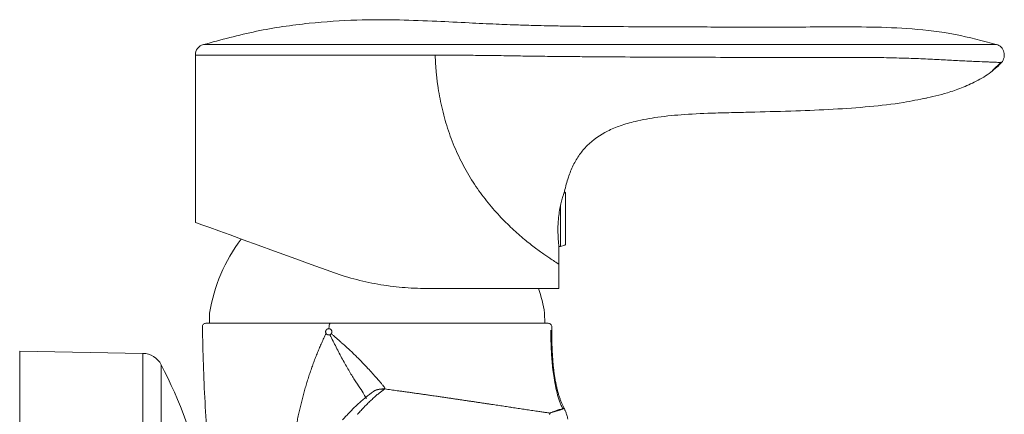
# Model space of a CAD drawing. Units: millimetres. Extents: x 35 to 568, y 37 to 514.
# Drawn here: x 320 to 461, y 457 to 514 of the extents above; entities that cross this region are included whole.
import ezdxf

# ---------------------------------------------------------------- set-up
doc = ezdxf.new("R2010")
doc.units = ezdxf.units.MM

msp = doc.modelspace()

# ---------------------------------------------------------------- linework, layer by layer
at = {"color": 7, "linetype": 'Continuous', "lineweight": 15}
for p, q in [((345.075, 508.897), (345.075, 484.914)), ((459.136, 506.679), (460.375, 507.873)), ((449.378, 502.659), (449.69, 502.738)), ((397.926, 489.232), (397.873, 489.252)), ((398.057, 481.858), (398.057, 489.045)), ((397.325, 481.451), (397.325, 487.352)), ((397.104, 481.451), (397.325, 481.451)), ((397.325, 481.451), (397.926, 481.67)), ((397.075, 475.451), (397.075, 478.937)), ((397.075, 475.451), (378.128, 475.451)), ((347.101, 471.915), (347.075, 470.451)), ((395.075, 470.451), (395.05, 471.915)), ((337.57, 466.143), (319.935, 466.451)), ((319.935, 396.451), (319.935, 466.451))]:
    msp.add_line(p, q, dxfattribs=at)
at = {"color": 7, "linetype": 'Continuous', "lineweight": 0}
for p, q in [((337.57, 396.759), (337.57, 466.143)), ((340.183, 398.382), (340.183, 464.52))]:
    msp.add_line(p, q, dxfattribs=at)
at = {"color": 7, "linetype": 'Continuous', "lineweight": 15, "flags": 128}
for points in [[(364.447, 477.863), (361.626, 478.89), (358.928, 479.872), (356.388, 480.797), (354.04, 481.651), (351.913, 482.426), (350.035, 483.109), (348.432, 483.692), (347.124, 484.169), (346.127, 484.531), (345.455, 484.776), (345.117, 484.899), (345.075, 484.914)], [(396.075, 469.951), (396.075, 469.671), (396.075, 469.451)]]:
    msp.add_lwpolyline(points, dxfattribs=at)
at = {"color": 7, "linetype": 'Continuous', "lineweight": 15}
for centre, radius, start, end in [((346.667, 508.897), 1.592, 106.30287, 180.42518), ((459.24, 508.897), 1.592, 318.09346, 73.50105), ((397.857, 489.045), 0.2, 0, 70), ((371.075, 467.951), 24.3, 143.14033, 170.61063), ((397.857, 481.858), 0.2, 290, 0), ((371.075, 467.951), 24.3, 9.38937, 17.97741), ((364.828, 470.048), 0.614, 138.97147, 192.45802), ((337.517, 463.144), 3, 27.31434, 89), ((276.033, 431.39), 72.2, 13.38319, 27.31434), ((395.934, 455.907), 2.195, 66.29686, 67.4645)]:
    msp.add_arc(centre, radius, start, end, dxfattribs=at)
for points, knots in [([(459.682, 510.389), (457.74, 510.919), (453.787, 512), (447.764, 512.716), (441.901, 512.94), (436.4, 512.934), (431.251, 512.909), (426.453, 512.9), (422.004, 512.906), (416.771, 512.921), (411.105, 512.943), (405.355, 512.97), (401.004, 513.004), (398.173, 513.041), (396.462, 513.071), (395.172, 513.097), (393.471, 513.138), (391.048, 513.211), (387.892, 513.334), (384.004, 513.522), (379.385, 513.761), (374.033, 513.966), (367.938, 513.97), (361.096, 513.514), (353.723, 512.443), (348.746, 511.083), (346.227, 510.394)], [0, 0, 0, 0, 0.052892, 0.1076909, 0.159018, 0.20723, 0.2523752, 0.2944531, 0.3334639, 0.3694078, 0.4320948, 0.4825142, 0.5206664, 0.5465517, 0.5569932, 0.5656655, 0.5804951, 0.6017526, 0.6294435, 0.663574, 0.7041375, 0.751104, 0.8044669, 0.8643902, 0.9313672, 1, 1, 1, 1]), ([(379.026, 510.424), (379.292, 510.424), (379.827, 510.424), (380.627, 510.424), (381.43, 510.424), (382.235, 510.424), (383.041, 510.424), (383.85, 510.424), (384.659, 510.424), (385.471, 510.424), (386.286, 510.424), (387.103, 510.424), (387.926, 510.424), (388.758, 510.424), (390.107, 510.424), (391.96, 510.424), (394.304, 510.423), (396.554, 510.424), (398.701, 510.424), (401.128, 510.424), (404.442, 510.424), (409.257, 510.424), (415.797, 510.424), (422.405, 510.424), (428.94, 510.424), (433.962, 510.424), (437.955, 510.424), (440.288, 510.424), (441.841, 510.424), (443.231, 510.424), (444.677, 510.424), (446.2, 510.424), (447.63, 510.424), (448.998, 510.424), (450.266, 510.424), (451.943, 510.424), (453.907, 510.424), (455.452, 510.424), (456.393, 510.424), (456.864, 510.424), (457.303, 510.424), (457.71, 510.424), (458.082, 510.424), (458.417, 510.424), (458.714, 510.424), (458.973, 510.424), (459.194, 510.424), (459.376, 510.424), (459.52, 510.424), (459.621, 510.424), (459.682, 510.424), (459.689, 510.424), (459.692, 510.424)], [0, 0, 0, 0, 0.0092832, 0.0186287, 0.0280397, 0.0375176, 0.0470618, 0.0566695, 0.0663364, 0.0760582, 0.0858309, 0.0956409, 0.1054654, 0.115314, 0.1251899, 0.152859, 0.1790561, 0.2040214, 0.2277613, 0.2502316, 0.2842735, 0.3372074, 0.4090669, 0.4999053, 0.5550486, 0.6245185, 0.6655021, 0.6867175, 0.7014396, 0.7167007, 0.732545, 0.7491259, 0.7669797, 0.7804178, 0.7962022, 0.8119525, 0.8424917, 0.8745997, 0.8834312, 0.892274, 0.9011498, 0.9100809, 0.9190631, 0.9280075, 0.9369235, 0.945833, 0.9547582, 0.9637237, 0.9727572, 0.9818418, 0.9909195, 1, 1, 1, 1]), ([(460.425, 507.834), (460.424, 507.834), (460.406, 507.833), (460.331, 507.835), (460.273, 507.837), (460.043, 507.846), (459.814, 507.856), (459.363, 507.875), (459.194, 507.881), (458.818, 507.895), (458.61, 507.903), (457.936, 507.928), (457.423, 507.948), (456.561, 507.984), (456.258, 507.997), (455.622, 508.026), (455.286, 508.041), (454.242, 508.092), (453.5, 508.13), (452.32, 508.193), (451.915, 508.215), (451.081, 508.26), (450.65, 508.284), (449.336, 508.353), (448.44, 508.399), (447.059, 508.44), (446.592, 508.45), (445.648, 508.476), (445.17, 508.492), (444.212, 508.518), (443.733, 508.525), (442.774, 508.536), (442.294, 508.538), (439.896, 508.547), (437.977, 508.542), (434.139, 508.543), (432.22, 508.544), (428.383, 508.55), (426.464, 508.553), (422.626, 508.562), (420.707, 508.567), (416.869, 508.576), (414.95, 508.582), (411.112, 508.597), (409.193, 508.605), (405.358, 508.627), (403.439, 508.641), (400.566, 508.663), (399.611, 508.67), (397.704, 508.686), (396.754, 508.695), (394.863, 508.716), (393.922, 508.729), (392.058, 508.758), (391.135, 508.774), (389.763, 508.796), (389.308, 508.803), (388.405, 508.816), (387.958, 508.822), (386.619, 508.841), (385.731, 508.85), (383.942, 508.869), (383.043, 508.878), (381.228, 508.891), (380.313, 508.895), (379.391, 508.897)], [0, 0, 0, 0, 0.015625, 0.015625, 0.03125, 0.03125, 0.0625, 0.0625, 0.078125, 0.078125, 0.09375, 0.09375, 0.125, 0.125, 0.140625, 0.140625, 0.15625, 0.15625, 0.1875, 0.1875, 0.203125, 0.203125, 0.21875, 0.21875, 0.25, 0.25, 0.265625, 0.265625, 0.28125, 0.28125, 0.296875, 0.296875, 0.3125, 0.3125, 0.375, 0.375, 0.4375, 0.4375, 0.5, 0.5, 0.5625, 0.5625, 0.625, 0.625, 0.6875, 0.6875, 0.75, 0.75, 0.78125, 0.78125, 0.8125, 0.8125, 0.84375, 0.84375, 0.875, 0.875, 0.890625, 0.890625, 0.90625, 0.90625, 0.9375, 0.9375, 0.96875, 0.96875, 1, 1, 1, 1]), ([(449.376, 502.658), (450.487, 502.914), (452.282, 503.327), (454.762, 504.177), (456.861, 505.119), (458.875, 506.293), (459.903, 507.376), (460.375, 507.873)], [0, 0, 0, 0, 0.2758645, 0.4459882, 0.6312449, 0.8306674, 1, 1, 1, 1]), ([(460.425, 507.834), (460.266, 507.661), (459.874, 507.234), (459.411, 506.886), (459.136, 506.679)], [0, 0, 0, 0, 0.4058132, 1, 1, 1, 1]), ([(449.69, 502.738), (448.596, 502.517), (445.903, 501.972), (441.447, 501.475), (436.308, 501.097), (430.838, 500.866), (426.237, 500.758), (422.402, 500.657), (419.047, 500.586), (415.271, 500.42), (411.427, 500.061), (408.345, 499.517), (405.937, 498.825), (403.549, 497.837), (401.517, 496.44), (400.004, 494.632), (399.1, 493.089), (398.391, 491.323), (398.038, 490.013), (397.883, 489.297), (397.873, 489.252)], [0, 0, 0, 0, 0.0585467, 0.144102, 0.2349688, 0.3289238, 0.4312919, 0.4764371, 0.5302267, 0.6073284, 0.674711, 0.7326695, 0.7712566, 0.8058784, 0.8681008, 0.8979956, 0.9290048, 0.9615407, 0.9975832, 1, 1, 1, 1]), ([(397.325, 487.352), (397.391, 487.647), (397.459, 487.909), (397.589, 488.377), (397.652, 488.582), (397.73, 488.828), (397.754, 488.901), (397.795, 489.027), (397.814, 489.081), (397.857, 489.209), (397.873, 489.252), (397.873, 489.252)], [0, 0, 0, 0, 0.25, 0.25, 0.5, 0.5, 0.625, 0.625, 0.75, 0.75, 1, 1, 1, 1]), ([(397.104, 481.451), (397.103, 481.451), (397.098, 481.496), (397.082, 481.628), (397.076, 481.684), (397.062, 481.815), (397.054, 481.891), (397.038, 482.061), (397.029, 482.155), (397.012, 482.364), (397.004, 482.478), (396.98, 482.84), (396.967, 483.111), (396.954, 483.711), (396.954, 484.027), (396.97, 484.525), (396.977, 484.696), (396.998, 485.037), (397.011, 485.208), (397.058, 485.722), (397.1, 486.07), (397.201, 486.731), (397.261, 487.051), (397.325, 487.352)], [0, 0, 0, 0, 0.125, 0.125, 0.1875, 0.1875, 0.25, 0.25, 0.3125, 0.3125, 0.375, 0.375, 0.5, 0.5, 0.625, 0.625, 0.6875, 0.6875, 0.75, 0.75, 0.875, 0.875, 1, 1, 1, 1]), ([(397.104, 481.451), (397.098, 481.182), (397.086, 480.633), (397.077, 479.795), (397.076, 479.226), (397.075, 478.937)], [0, 0, 0, 0, 0.3215363, 0.6548632, 1, 1, 1, 1]), ([(364.447, 477.863), (365.529, 477.47), (366.63, 477.122), (368.873, 476.519), (370.016, 476.265), (371.761, 475.957), (372.349, 475.866), (373.515, 475.714), (374.097, 475.65), (375.835, 475.5), (376.986, 475.451), (378.128, 475.451)], [0, 0, 0, 0, 0.25, 0.25, 0.5, 0.5, 0.625, 0.625, 0.75, 0.75, 1, 1, 1, 1]), ([(346.576, 470.451), (346.517, 470.451), (346.453, 470.44), (346.33, 470.391), (346.271, 470.353), (346.173, 470.255), (346.135, 470.196), (346.086, 470.072), (346.076, 470.008), (346.076, 469.949)], [0, 0, 0, 0, 0.25, 0.25, 0.5, 0.5, 0.75, 0.75, 1, 1, 1, 1]), ([(346.076, 469.949), (346.166, 466.348), (346.346, 459.142), (347.025, 451.381), (347.485, 447.224), (347.549, 446.649)], [0, 0, 0, 0, 0.4626386, 0.9257662, 1, 1, 1, 1]), ([(346.576, 470.451), (346.577, 470.451), (346.58, 470.451), (346.607, 470.451), (346.697, 470.451), (347.005, 470.451), (347.807, 470.451), (349.29, 470.451), (351.065, 470.451), (352.735, 470.451), (354.569, 470.451), (356.366, 470.451), (358.016, 470.451), (358.868, 470.451), (359.74, 470.451), (360.575, 470.451), (361.362, 470.451), (362.1, 470.451), (362.846, 470.451), (363.601, 470.451), (364.11, 470.451), (364.365, 470.451)], [0, 0, 0, 0, 0.0178749, 0.0356925, 0.0711975, 0.1419308, 0.2484647, 0.3738588, 0.4979521, 0.5607139, 0.6234646, 0.7483006, 0.7795434, 0.8108695, 0.8425553, 0.8739375, 0.8992291, 0.9244542, 0.9496397, 0.9748126, 1, 1, 1, 1]), ([(363.776, 469.002), (363.765, 469.022), (363.743, 469.063), (363.723, 469.131), (363.713, 469.2), (363.714, 469.27), (363.725, 469.339), (363.741, 469.382), (363.749, 469.404)], [0, 0, 0, 0, 0.1669485, 0.3314635, 0.4980123, 0.6651337, 0.8310064, 1, 1, 1, 1]), ([(363.749, 469.404), (363.761, 469.429), (363.784, 469.477), (363.819, 469.518), (363.837, 469.538)], [0, 0, 0, 0, 0.4978631, 1, 1, 1, 1]), ([(363.837, 469.538), (363.852, 469.553), (363.881, 469.582), (363.933, 469.617), (363.989, 469.645), (364.048, 469.666), (364.089, 469.673), (364.109, 469.676)], [0, 0, 0, 0, 0.19910422, 0.39811024, 0.59943169, 0.79928993, 1, 1, 1, 1]), ([(364.109, 469.676), (364.136, 469.678), (364.189, 469.683), (364.241, 469.673), (364.268, 469.668)], [0, 0, 0, 0, 0.5012816, 1, 1, 1, 1]), ([(364.268, 469.668), (364.292, 469.661), (364.34, 469.647), (364.406, 469.613), (364.464, 469.569), (364.516, 469.515), (364.542, 469.473), (364.556, 469.451)], [0, 0, 0, 0, 0.2080992, 0.4064248, 0.6005706, 0.7964942, 1, 1, 1, 1]), ([(364.365, 470.451), (364.516, 470.451), (364.82, 470.451), (365.277, 470.451), (365.737, 470.451), (366.199, 470.451), (366.663, 470.451), (367.436, 470.451), (368.523, 470.451), (369.929, 470.451), (371.344, 470.451), (373.231, 470.451), (375.574, 470.451), (378.324, 470.451), (380.977, 470.451), (383.497, 470.451), (385.852, 470.451), (388.011, 470.451), (389.946, 470.451), (391.633, 470.451), (392.811, 470.451), (393.607, 470.451), (394.127, 470.451), (394.57, 470.451), (394.894, 470.451), (395.125, 470.451), (395.289, 470.451), (395.416, 470.451), (395.507, 470.451), (395.564, 470.451), (395.571, 470.451), (395.575, 470.451)], [0, 0, 0, 0, 0.01043952, 0.02087436, 0.03130846, 0.04174572, 0.05219009, 0.06264546, 0.09375773, 0.12489974, 0.15612022, 0.18755739, 0.2501196, 0.31231885, 0.37500543, 0.43751141, 0.49975676, 0.56249591, 0.62494154, 0.68718702, 0.74995773, 0.78117201, 0.81237063, 0.84352293, 0.87464657, 0.89550252, 0.91633138, 0.9371644, 0.95803284, 0.97896777, 1, 1, 1, 1]), ([(364.528, 468.965), (364.54, 468.983), (364.564, 469.019), (364.59, 469.078), (364.607, 469.14), (364.615, 469.204), (364.614, 469.269), (364.604, 469.332), (364.585, 469.394), (364.566, 469.432), (364.556, 469.451)], [0, 0, 0, 0, 0.1267281, 0.2506846, 0.3745783, 0.5010976, 0.6273609, 0.7507929, 0.8741051, 1, 1, 1, 1]), ([(395.575, 470.451), (395.634, 470.451), (395.698, 470.44), (395.821, 470.392), (395.88, 470.353), (395.977, 470.256), (396.016, 470.197), (396.064, 470.074), (396.075, 470.01), (396.075, 469.951)], [0, 0, 0, 0, 0.25, 0.25, 0.5, 0.5, 0.75, 0.75, 1, 1, 1, 1]), ([(397.693, 458.215), (397.608, 458.346), (397.415, 458.645), (397.086, 459.506), (396.732, 460.77), (396.383, 462.556), (396.117, 464.664), (395.991, 466.876), (395.937, 468.465), (395.955, 469.287), (395.959, 469.451)], [0, 0, 0, 0, 0.0990873, 0.2252801, 0.3437144, 0.4663025, 0.6463412, 0.8148314, 0.9630913, 1, 1, 1, 1]), ([(396.075, 469.449), (396.076, 469.156), (396.078, 468.581), (396.093, 467.734), (396.119, 466.922), (396.155, 466.143), (396.203, 465.398), (396.261, 464.686), (396.33, 464.008), (396.41, 463.36), (396.501, 462.739), (396.604, 462.143), (396.718, 461.572), (396.843, 461.025), (396.981, 460.503), (397.13, 460.006), (397.291, 459.533), (397.463, 459.085), (397.646, 458.661), (397.781, 458.392), (397.848, 458.259)], [0, 0, 0, 0, 0.0769691, 0.1510529, 0.2222223, 0.2904515, 0.3557673, 0.4182049, 0.4777761, 0.5347189, 0.5896133, 0.6425307, 0.6935162, 0.7425984, 0.7898095, 0.835204, 0.8788579, 0.9208313, 0.9611837, 1, 1, 1, 1]), ([(359.511, 455.78), (359.563, 456.046), (359.667, 456.576), (359.835, 457.366), (360.011, 458.148), (360.195, 458.923), (360.39, 459.691), (360.593, 460.452), (360.805, 461.205), (361.027, 461.95), (361.258, 462.689), (361.499, 463.42), (361.749, 464.143), (362.009, 464.86), (362.279, 465.568), (362.558, 466.27), (362.847, 466.964), (363.146, 467.65), (363.455, 468.33), (363.669, 468.778), (363.776, 469.002)], [0, 0, 0, 0, 0.0582165, 0.116072, 0.1735748, 0.2307335, 0.287557, 0.3440542, 0.400234, 0.4561059, 0.511679, 0.5669628, 0.6219671, 0.6767014, 0.7311757, 0.7853999, 0.8393842, 0.8931386, 0.9466737, 1, 1, 1, 1]), ([(363.776, 469.002), (363.788, 468.983), (363.811, 468.947), (363.856, 468.9), (363.906, 468.859), (363.962, 468.826), (364.022, 468.801), (364.085, 468.784), (364.128, 468.781), (364.149, 468.78)], [0, 0, 0, 0, 0.1404522, 0.279467, 0.4202299, 0.5648062, 0.7084613, 0.8525636, 1, 1, 1, 1]), ([(364.149, 468.78), (364.169, 468.78), (364.208, 468.78), (364.267, 468.79), (364.304, 468.802), (364.323, 468.808)], [0, 0, 0, 0, 0.33389751, 0.66554898, 1, 1, 1, 1]), ([(364.414, 468.855), (364.4, 468.847), (364.374, 468.83), (364.345, 468.818), (364.33, 468.811)], [0, 0, 0, 0, 0.494486, 1, 1, 1, 1]), ([(364.518, 468.951), (364.503, 468.934), (364.475, 468.901), (364.44, 468.875), (364.423, 468.862)], [0, 0, 0, 0, 0.5011967, 1, 1, 1, 1]), ([(364.528, 468.965), (364.631, 468.875), (364.837, 468.692), (365.148, 468.418), (365.457, 468.148), (365.758, 467.884), (366.164, 467.524), (366.668, 467.074), (367.255, 466.531), (367.809, 466.006), (368.325, 465.495), (368.928, 464.884), (369.591, 464.182), (370.283, 463.428), (370.838, 462.805), (371.283, 462.301), (371.625, 461.905), (371.895, 461.577), (372.056, 461.36), (372.14, 461.224), (372.179, 461.141), (372.195, 461.078), (372.185, 461.054), (372.18, 461.042)], [0, 0, 0, 0, 0.0251299, 0.0507129, 0.0765654, 0.1016218, 0.1257162, 0.178684, 0.2301652, 0.2802655, 0.3290421, 0.3767064, 0.4595747, 0.5420201, 0.6258892, 0.690709, 0.7549051, 0.8167928, 0.8752654, 0.9064452, 0.937538, 0.9686793, 1, 1, 1, 1]), ([(372.152, 461.016), (372.094, 460.976), (371.977, 460.897), (371.795, 460.766), (371.607, 460.626), (371.413, 460.476), (371.214, 460.314), (371.007, 460.142), (370.795, 459.959), (370.576, 459.764), (370.351, 459.558), (370.12, 459.339), (369.882, 459.109), (369.637, 458.865), (369.352, 458.575), (368.993, 458.198), (368.656, 457.834), (368.401, 457.545), (368.306, 457.434), (368.263, 457.384)], [0, 0, 0, 0, 0.0563294, 0.11288, 0.1696528, 0.2266486, 0.2838684, 0.3413135, 0.398985, 0.4568843, 0.5150134, 0.5733838, 0.6320014, 0.6908681, 0.7499857, 0.8326657, 0.9374802, 0.9720073, 1, 1, 1, 1]), ([(372.18, 461.042), (372.176, 461.038), (372.17, 461.028), (372.158, 461.02), (372.152, 461.016)], [0, 0, 0, 0, 0.4985273, 1, 1, 1, 1]), ([(372.18, 461.042), (372.328, 461.022), (372.625, 460.982), (373.07, 460.921), (373.515, 460.86), (373.811, 460.819), (373.959, 460.798)], [0, 0, 0, 0, 0.2498056, 0.4997149, 0.7497671, 1, 1, 1, 1]), ([(374.172, 460.769), (374.371, 460.741), (374.769, 460.686), (375.364, 460.602), (375.958, 460.519), (376.55, 460.435), (376.943, 460.379), (377.139, 460.351)], [0, 0, 0, 0, 0.2003305, 0.4004329, 0.6003703, 0.800206, 1, 1, 1, 1]), ([(370.576, 460.665), (370.198, 460.399), (369.48, 459.897), (368.32, 458.873), (367.221, 457.8), (366.483, 456.983), (366.141, 456.603)], [0, 0, 0, 0, 0.29691315, 0.56248986, 0.79673145, 1, 1, 1, 1]), ([(377.139, 460.351), (377.332, 460.324), (377.716, 460.269), (378.291, 460.187), (378.672, 460.132), (378.863, 460.104)], [0, 0, 0, 0, 0.3334664, 0.6667693, 1, 1, 1, 1]), ([(378.863, 460.104), (378.998, 460.085), (379.268, 460.046), (379.538, 460.007), (379.672, 459.987)], [0, 0, 0, 0, 0.5001598, 1, 1, 1, 1]), ([(379.672, 459.987), (379.858, 459.96), (380.231, 459.906), (380.786, 459.825), (381.338, 459.744), (381.887, 459.664), (382.251, 459.61), (382.433, 459.583)], [0, 0, 0, 0, 0.2001737, 0.4002069, 0.6001533, 0.8000656, 1, 1, 1, 1]), ([(382.433, 459.583), (382.606, 459.558), (382.95, 459.507), (383.463, 459.431), (383.972, 459.355), (384.479, 459.28), (384.813, 459.23), (384.981, 459.205)], [0, 0, 0, 0, 0.2002205, 0.4002808, 0.6002312, 0.8001213, 1, 1, 1, 1]), ([(385.124, 459.184), (385.298, 459.158), (385.646, 459.106), (386.164, 459.028), (386.677, 458.951), (387.186, 458.875), (387.521, 458.825), (387.689, 458.8)], [0, 0, 0, 0, 0.20046948, 0.40065005, 0.60059581, 0.80036105, 1, 1, 1, 1]), ([(387.689, 458.8), (387.836, 458.777), (388.131, 458.733), (388.421, 458.689), (388.567, 458.668)], [0, 0, 0, 0, 0.5000168, 1, 1, 1, 1]), ([(388.567, 458.668), (388.707, 458.647), (388.987, 458.604), (389.403, 458.542), (389.816, 458.48), (390.088, 458.439), (390.223, 458.418)], [0, 0, 0, 0, 0.2502027, 0.5002381, 0.7501544, 1, 1, 1, 1]), ([(390.38, 458.395), (390.526, 458.373), (390.819, 458.329), (391.253, 458.264), (391.682, 458.199), (392.106, 458.136), (392.385, 458.094), (392.525, 458.073)], [0, 0, 0, 0, 0.200372, 0.4005121, 0.6004663, 0.8002803, 1, 1, 1, 1]), ([(392.525, 458.073), (392.669, 458.051), (392.957, 458.008), (393.382, 457.945), (393.802, 457.882), (394.078, 457.841), (394.216, 457.821)], [0, 0, 0, 0, 0.250175, 0.5001922, 0.7501135, 1, 1, 1, 1]), ([(396.641, 457.868), (396.663, 457.879), (396.707, 457.902), (396.752, 457.924), (396.775, 457.934)], [0, 0, 0, 0, 0.5005493, 1, 1, 1, 1]), ([(396.775, 457.934), (396.814, 457.952), (396.896, 457.99), (397.025, 458.038), (397.177, 458.087), (397.321, 458.119), (397.434, 458.136), (397.486, 458.14), (397.504, 458.142)], [0, 0, 0, 0, 0.1528242, 0.3173698, 0.4939053, 0.749973, 0.9093287, 1, 1, 1, 1]), ([(396.951, 457.956), (396.983, 457.965), (397.046, 457.984), (397.133, 458.011), (397.215, 458.037), (397.264, 458.053), (397.289, 458.061)], [0, 0, 0, 0, 0.2483256, 0.4977755, 0.748334, 1, 1, 1, 1]), ([(397.289, 458.061), (397.312, 458.069), (397.358, 458.084), (397.398, 458.097), (397.418, 458.104)], [0, 0, 0, 0, 0.5060595, 1, 1, 1, 1]), ([(397.418, 458.104), (397.434, 458.11), (397.467, 458.121), (397.495, 458.132), (397.51, 458.137)], [0, 0, 0, 0, 0.5070996, 1, 1, 1, 1]), ([(397.527, 458.143), (397.552, 458.152), (397.603, 458.17), (397.666, 458.193), (397.721, 458.212), (397.766, 458.228), (397.801, 458.242), (397.826, 458.25), (397.843, 458.257), (397.846, 458.259), (397.848, 458.259)], [0, 0, 0, 0, 0.1318641, 0.2617766, 0.3897391, 0.5157088, 0.6397085, 0.7617917, 0.8818905, 1, 1, 1, 1]), ([(397.929, 458.096), (397.953, 458.042), (398.004, 457.928), (398.078, 457.741), (398.154, 457.529), (398.23, 457.289), (398.308, 457.022), (398.359, 456.835), (398.386, 456.738)], [0, 0, 0, 0, 0.1225336, 0.2621664, 0.4194873, 0.5949678, 0.7886096, 1, 1, 1, 1]), ([(394.784, 457.736), (394.69, 457.75), (394.502, 457.778), (394.311, 457.806), (394.216, 457.821)], [0, 0, 0, 0, 0.4994827, 1, 1, 1, 1]), ([(395.189, 457.676), (395.122, 457.686), (394.987, 457.706), (394.852, 457.726), (394.784, 457.736)], [0, 0, 0, 0, 0.4996895, 1, 1, 1, 1]), ([(395.849, 457.579), (395.74, 457.595), (395.522, 457.627), (395.3, 457.66), (395.189, 457.676)], [0, 0, 0, 0, 0.49958174, 1, 1, 1, 1]), ([(395.877, 457.609), (395.886, 457.615), (395.903, 457.627), (395.938, 457.645), (395.966, 457.657), (395.98, 457.664)], [0, 0, 0, 0, 0.311747, 0.6450439, 1, 1, 1, 1]), ([(396.13, 457.719), (396.162, 457.729), (396.235, 457.753), (396.357, 457.789), (396.478, 457.823), (396.573, 457.849), (396.623, 457.863), (396.641, 457.868)], [0, 0, 0, 0, 0.1933183, 0.4421938, 0.7044629, 0.8913907, 1, 1, 1, 1]), ([(396.641, 457.868), (396.661, 457.873), (396.699, 457.884), (396.737, 457.894), (396.755, 457.9)], [0, 0, 0, 0, 0.4993179, 1, 1, 1, 1])]:
    msp.add_open_spline(points, degree=3, knots=knots, dxfattribs=at)
at = {"color": 8, "linetype": 'Continuous', "lineweight": 15}
for points, knots in [([(379.026, 510.424), (378.085, 510.424), (376.201, 510.424), (373.273, 510.423), (370.313, 510.424), (367.369, 510.424), (364.479, 510.424), (361.69, 510.424), (359.041, 510.423), (356.563, 510.424), (354.283, 510.424), (352.226, 510.424), (350.432, 510.424), (348.929, 510.424), (347.737, 510.423), (346.863, 510.424), (346.366, 510.424), (346.161, 510.424), (346.219, 510.424), (346.221, 510.424)], [0, 0, 0, 0, 0.06241411, 0.12510342, 0.18757077, 0.25056106, 0.31277849, 0.37519563, 0.43761545, 0.49912752, 0.56131856, 0.62388364, 0.68632795, 0.74860986, 0.81101689, 0.87335871, 0.93564164, 0.99776006, 1, 1, 1, 1]), ([(379.391, 508.898), (378.003, 508.898), (375.188, 508.898), (370.806, 508.898), (366.408, 508.897), (362.177, 508.897), (358.162, 508.897), (354.549, 508.897), (351.373, 508.897), (348.786, 508.897), (346.796, 508.897), (345.569, 508.897), (345.02, 508.897), (345.126, 508.897), (345.147, 508.897)], [0, 0, 0, 0, 0.087653, 0.1778478, 0.2655038, 0.3557019, 0.4433578, 0.5335559, 0.6212119, 0.71141, 0.799066, 0.889264, 0.97692, 1, 1, 1, 1]), ([(369.542, 459.672), (369.442, 459.866), (369.125, 460.478), (368.144, 461.876), (367.019, 463.692), (366.127, 465.279), (365.228, 466.995), (364.622, 468.21), (364.323, 468.808)], [0, 0, 0, 0, 0.1331551, 0.4207067, 0.5667284, 0.7137288, 0.858781, 1, 1, 1, 1]), ([(370.544, 460.641), (370.553, 460.65), (370.764, 460.865), (371.354, 461.058), (371.911, 461.047), (372.18, 461.042)], [0, 0, 0, 0, 0.021534, 0.527702, 1, 1, 1, 1]), ([(370.58, 460.657), (370.827, 460.792), (371.318, 461.058), (371.875, 461.03), (372.152, 461.016)], [0, 0, 0, 0, 0.5047692, 1, 1, 1, 1])]:
    msp.add_open_spline(points, degree=3, knots=knots, dxfattribs=at)
at = {"color": 7, "linetype": 'Continuous', "lineweight": 0}
msp.add_open_spline([(379.391, 508.897), (379.398, 508.694), (379.414, 508.288), (379.447, 507.683), (379.488, 507.083), (379.538, 506.489), (379.595, 505.901), (379.661, 505.318), (379.734, 504.74), (379.864, 503.833), (380.074, 502.608), (380.408, 501.062), (380.809, 499.539), (381.438, 497.519), (382.392, 495.074), (383.793, 492.292), (385.415, 489.722), (387.189, 487.387), (389.044, 485.332), (390.879, 483.566), (392.32, 482.341), (393.374, 481.509), (394.109, 480.956), (394.778, 480.471), (395.386, 480.046), (395.897, 479.699), (396.325, 479.417), (396.654, 479.204), (396.855, 479.076), (396.968, 479.004), (397.029, 478.966), (397.068, 478.941), (397.073, 478.938), (397.075, 478.937)], degree=3, knots=[0, 0, 0, 0, 0.0123779, 0.0246535, 0.0368295, 0.0489079, 0.0608903, 0.0727785, 0.0845742, 0.0962789, 0.1285274, 0.1602216, 0.1926099, 0.224662, 0.2896754, 0.3538015, 0.418511, 0.4831116, 0.5474311, 0.6121078, 0.6765879, 0.708763, 0.7411008, 0.7735272, 0.8058796, 0.8403769, 0.870482, 0.9036234, 0.9352735, 0.9512397, 0.9673293, 0.9835737, 1, 1, 1, 1], dxfattribs=at)
at = {"color": 7, "linetype": 'Continuous', "lineweight": 15}
for points in [[(364.109, 469.676), (364.149, 469.756), (364.189, 469.836), (364.228, 469.915)], [(364.423, 468.862), (364.42, 468.859), (364.417, 468.857), (364.414, 468.855)], [(364.528, 468.965), (364.525, 468.961), (364.521, 468.956), (364.518, 468.951)], [(373.959, 460.798), (374.03, 460.788), (374.101, 460.779), (374.172, 460.769)], [(384.981, 459.205), (385.028, 459.198), (385.076, 459.191), (385.124, 459.184)], [(390.223, 458.418), (390.276, 458.411), (390.328, 458.403), (390.38, 458.395)], [(396.755, 457.9), (396.776, 457.906), (396.796, 457.911), (396.816, 457.917)], [(396.816, 457.917), (396.829, 457.921), (396.842, 457.924), (396.855, 457.928)], [(396.855, 457.928), (396.887, 457.938), (396.919, 457.947), (396.951, 457.956)], [(397.527, 458.143), (397.521, 458.141), (397.515, 458.139), (397.51, 458.137)], [(397.848, 458.259), (397.876, 458.206), (397.903, 458.151), (397.929, 458.096)], [(395.762, 457.432), (395.757, 457.423), (395.752, 457.415), (395.746, 457.407)], [(395.797, 457.488), (395.786, 457.47), (395.774, 457.451), (395.762, 457.432)], [(395.819, 457.526), (395.812, 457.514), (395.804, 457.501), (395.797, 457.488)], [(395.84, 457.563), (395.833, 457.551), (395.827, 457.538), (395.819, 457.526)], [(395.849, 457.579), (395.846, 457.573), (395.843, 457.568), (395.84, 457.563)], [(395.849, 457.579), (395.858, 457.588), (395.867, 457.598), (395.877, 457.609)], [(395.98, 457.664), (396.03, 457.682), (396.08, 457.7), (396.13, 457.719)]]:
    msp.add_open_spline(points, degree=3, dxfattribs=at)

doc.saveas('drawing.dxf')
